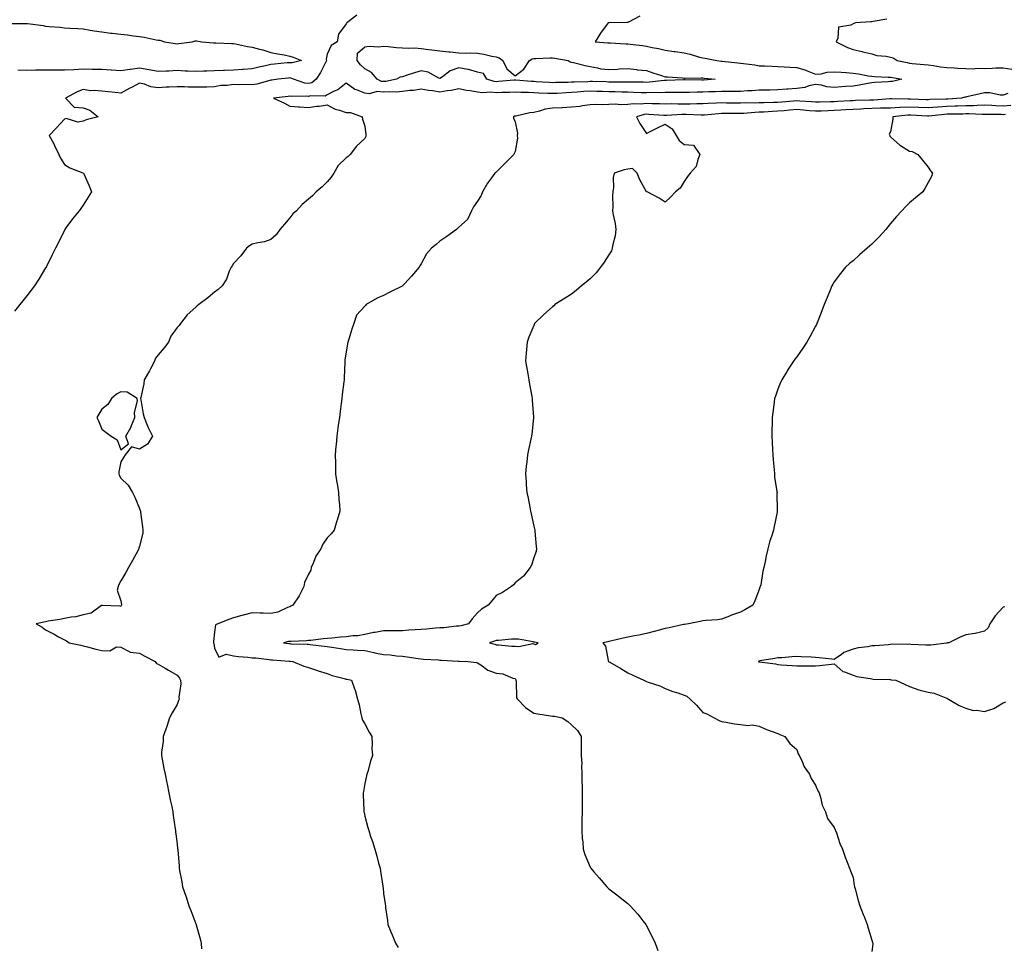
# Model space of a CAD drawing. Units: inches. Extents: x 889283 to 891923, y 7353338 to 7355978.
# Drawn here: x 890874 to 891399, y 7353831 to 7354324 of the extents above; entities that cross this region are included whole.
import ezdxf

# ---------------------------------------------------------------- set-up
doc = ezdxf.new("R2010")
doc.units = ezdxf.units.IN
doc.header["$MEASUREMENT"] = 0
doc.layers.add('Contour_88927353', color=7, linetype='Continuous', true_color=0x4a2b45)

msp = doc.modelspace()

# ---------------------------------------------------------------- linework, layer by layer
at = {"layer": 'Contour_88927353'}
for points in [[(891053.85, 7354326.12, 3393), (891048.53, 7354321.92, 3393), (891048.31, 7354321.66, 3393), (891048.05, 7354321.46, 3393), (891043.95, 7354316.02, 3393), (891043.37, 7354311.92, 3393), (891040.1, 7354309.87, 3393), (891038.05, 7354305.29, 3393), (891037.42, 7354302.55, 3393), (891037.56, 7354301.92, 3393), (891037.02, 7354300.89, 3393), (891034.43, 7354295.54, 3393), (891032.2, 7354291.92, 3393), (891029.86, 7354290.11, 3393), (891028.05, 7354289.61, 3393), (891026.02, 7354289.89, 3393), (891020.12, 7354291.92, 3393), (891018.71, 7354292.58, 3393), (891018.05, 7354292.63, 3393), (891017.41, 7354292.56, 3393), (891011.83, 7354291.92, 3393), (891008.51, 7354291.46, 3393), (891008.05, 7354291.41, 3393), (891007.41, 7354291.28, 3393), (891000.61, 7354289.36, 3393), (890998.05, 7354288.94, 3393), (890995.28, 7354289.15, 3393), (890990.98, 7354288.99, 3393), (890988.05, 7354289.16, 3393), (890984.79, 7354288.66, 3393), (890981.43, 7354288.54, 3393), (890978.05, 7354287.84, 3393), (890973.9, 7354287.77, 3393), (890972.18, 7354287.79, 3393), (890968.05, 7354287.72, 3393), (890963.91, 7354287.78, 3393), (890962.06, 7354287.91, 3393), (890958.05, 7354287.97, 3393), (890953.85, 7354287.72, 3393), (890952.27, 7354287.7, 3393), (890948.05, 7354287.41, 3393), (890944.04, 7354287.91, 3393), (890940.64, 7354289.33, 3393), (890938.05, 7354289.88, 3393), (890933.74, 7354287.61, 3393), (890932.84, 7354287.13, 3393), (890928.05, 7354284.59, 3393), (890925.09, 7354284.88, 3393), (890921.34, 7354285.21, 3393), (890918.05, 7354285.54, 3393), (890914.02, 7354285.95, 3393), (890911.94, 7354285.81, 3393), (890908.05, 7354286.41, 3393), (890904.77, 7354285.2, 3393), (890898.68, 7354281.92, 3393), (890903.25, 7354277.12, 3393), (890908.05, 7354276.78, 3393), (890911.63, 7354275.5, 3393), (890915.95, 7354271.92, 3393), (890909.71, 7354270.26, 3393), (890908.05, 7354269.55, 3393), (890905.25, 7354269.12, 3393), (890898.91, 7354271.06, 3393), (890898.05, 7354270.6, 3393), (890893.83, 7354266.14, 3393), (890889.88, 7354261.92, 3393), (890892.15, 7354257.82, 3393), (890892.81, 7354256.68, 3393), (890895.14, 7354251.92, 3393), (890896, 7354249.87, 3393), (890898.05, 7354246.46, 3393), (890900.87, 7354244.74, 3393), (890907.88, 7354242.09, 3393), (890908.05, 7354242.01, 3393), (890908.11, 7354241.98, 3393), (890908.25, 7354241.92, 3393), (890908.39, 7354241.58, 3393), (890911.32, 7354235.19, 3393), (890912.44, 7354231.92, 3393), (890910.75, 7354229.22, 3393), (890908.05, 7354224.84, 3393), (890906.81, 7354223.16, 3393), (890905.87, 7354221.92, 3393), (890902.31, 7354217.66, 3393), (890898.88, 7354212.75, 3393), (890898.28, 7354211.92, 3393), (890898.2, 7354211.77, 3393), (890898.05, 7354211.5, 3393), (890894.95, 7354205.02, 3393), (890893.27, 7354201.92, 3393), (890891.6, 7354198.37, 3393), (890888.69, 7354192.56, 3393), (890888.38, 7354191.92, 3393), (890888.25, 7354191.72, 3393), (890888.05, 7354191.45, 3393), (890884.43, 7354185.54, 3393), (890882.13, 7354181.92, 3393), (890880.42, 7354179.55, 3393), (890878.05, 7354176.64, 3393), (890875.94, 7354174.03, 3393), (890874.31, 7354171.92, 3393), (890871.54, 7354168.43, 3393)], [(891204.51, 7354325.46, 3394), (891198.53, 7354322.4, 3394), (891198.05, 7354322.28, 3394), (891197.76, 7354322.21, 3394), (891188.11, 7354321.98, 3394), (891188.05, 7354321.97, 3394), (891188.01, 7354321.96, 3394), (891187.69, 7354321.92, 3394), (891186.64, 7354320.51, 3394), (891183.53, 7354316.44, 3394), (891180.8, 7354311.92, 3394), (891187.46, 7354311.33, 3394), (891188.05, 7354311.25, 3394), (891188.72, 7354311.25, 3394), (891196.99, 7354310.86, 3394), (891198.05, 7354310.86, 3394), (891199.28, 7354310.69, 3394), (891205.95, 7354309.82, 3394), (891208.05, 7354309.51, 3394), (891211.11, 7354308.86, 3394), (891214.43, 7354308.3, 3394), (891218.05, 7354307.44, 3394), (891222.84, 7354306.71, 3394), (891223.33, 7354306.64, 3394), (891228.05, 7354305.94, 3394), (891231.37, 7354305.24, 3394), (891236.2, 7354303.77, 3394), (891238.05, 7354303.31, 3394), (891239.28, 7354303.15, 3394), (891245.46, 7354301.92, 3394), (891247.76, 7354301.63, 3394), (891248.05, 7354301.59, 3394), (891248.4, 7354301.57, 3394), (891256.74, 7354300.61, 3394), (891258.05, 7354300.51, 3394), (891259.72, 7354300.25, 3394), (891265.69, 7354299.56, 3394), (891268.05, 7354299.14, 3394), (891270.95, 7354299.02, 3394), (891275, 7354298.87, 3394), (891278.05, 7354298.75, 3394), (891281.41, 7354298.56, 3394), (891284.46, 7354298.33, 3394), (891288.05, 7354298.14, 3394), (891292.85, 7354296.72, 3394), (891293.62, 7354296.35, 3394), (891298.05, 7354294.61, 3394), (891301.01, 7354294.88, 3394), (891304.24, 7354295.73, 3394), (891308.05, 7354295.96, 3394), (891311.79, 7354295.66, 3394), (891314.44, 7354295.53, 3394), (891318.05, 7354295.26, 3394), (891320.98, 7354294.85, 3394), (891326.18, 7354293.79, 3394), (891328.05, 7354293.49, 3394), (891329.57, 7354293.44, 3394), (891336.84, 7354293.13, 3394), (891338.05, 7354293.09, 3394), (891339.02, 7354292.89, 3394), (891343.97, 7354291.92, 3394), (891339.15, 7354290.82, 3394), (891338.05, 7354290.74, 3394), (891336.73, 7354290.6, 3394), (891329.69, 7354290.28, 3394), (891328.05, 7354290.09, 3394), (891325.89, 7354289.76, 3394), (891321.27, 7354288.7, 3394), (891318.05, 7354288.28, 3394), (891314.12, 7354287.99, 3394), (891312.09, 7354287.88, 3394), (891308.05, 7354287.58, 3394), (891304.07, 7354287.94, 3394), (891301.25, 7354288.72, 3394), (891298.05, 7354289.13, 3394), (891294.58, 7354288.45, 3394), (891292.42, 7354287.55, 3394), (891288.05, 7354287.06, 3394), (891283.27, 7354286.7, 3394), (891282.77, 7354286.64, 3394), (891278.05, 7354286.25, 3394), (891273.82, 7354286.15, 3394), (891272.27, 7354286.14, 3394), (891268.05, 7354286.04, 3394), (891264.25, 7354285.72, 3394), (891261.89, 7354285.76, 3394), (891258.05, 7354285.49, 3394), (891254.51, 7354285.46, 3394), (891251.63, 7354285.5, 3394), (891248.05, 7354285.48, 3394), (891244.68, 7354285.29, 3394), (891241.31, 7354285.18, 3394), (891238.05, 7354285.01, 3394), (891234.99, 7354284.98, 3394), (891230.98, 7354284.85, 3394), (891228.05, 7354284.82, 3394), (891225.15, 7354284.82, 3394), (891221.08, 7354284.95, 3394), (891218.05, 7354284.95, 3394), (891215.19, 7354284.78, 3394), (891210.95, 7354284.82, 3394), (891208.05, 7354284.67, 3394), (891205.23, 7354284.74, 3394), (891201.08, 7354284.95, 3394), (891198.05, 7354285.03, 3394), (891194.88, 7354285.09, 3394), (891191.35, 7354285.22, 3394), (891188.05, 7354285.28, 3394), (891184.59, 7354285.38, 3394), (891181.61, 7354285.48, 3394), (891178.05, 7354285.59, 3394), (891174.6, 7354285.37, 3394), (891171.16, 7354285.03, 3394), (891168.05, 7354284.82, 3394), (891165.27, 7354284.7, 3394), (891160.54, 7354284.41, 3394), (891158.05, 7354284.31, 3394), (891155.55, 7354284.42, 3394), (891150.65, 7354284.53, 3394), (891148.05, 7354284.65, 3394), (891145.16, 7354284.81, 3394), (891141.05, 7354284.92, 3394), (891138.05, 7354285.09, 3394), (891135.05, 7354284.92, 3394), (891131, 7354284.87, 3394), (891128.05, 7354284.72, 3394), (891124.96, 7354285.01, 3394), (891120.78, 7354284.65, 3394), (891118.05, 7354285.04, 3394), (891114.21, 7354285.76, 3394), (891112.15, 7354286.02, 3394), (891108.05, 7354286.9, 3394), (891104.1, 7354285.87, 3394), (891101.95, 7354285.82, 3394), (891098.05, 7354285.12, 3394), (891094.25, 7354285.72, 3394), (891092.01, 7354285.88, 3394), (891088.05, 7354286.64, 3394), (891083.96, 7354286.01, 3394), (891082.01, 7354285.88, 3394), (891078.05, 7354285.35, 3394), (891074.89, 7354285.08, 3394), (891071.42, 7354285.29, 3394), (891068.05, 7354285.07, 3394), (891064.61, 7354285.36, 3394), (891060.28, 7354284.15, 3394), (891058.05, 7354284.58, 3394), (891053.67, 7354286.3, 3394), (891052.65, 7354286.52, 3394), (891048.05, 7354289.85, 3394), (891043.62, 7354286.35, 3394), (891041.67, 7354285.54, 3394), (891038.05, 7354283.67, 3394), (891036.98, 7354282.99, 3394), (891029.19, 7354283.06, 3394), (891028.05, 7354282.74, 3394), (891027.09, 7354282.88, 3394), (891018.88, 7354282.75, 3394), (891018.05, 7354282.92, 3394), (891017.16, 7354282.81, 3394), (891009.35, 7354281.92, 3394), (891015.32, 7354279.19, 3394), (891018.05, 7354277.54, 3394), (891022.75, 7354277.22, 3394), (891023.3, 7354277.17, 3394), (891028.05, 7354276.85, 3394), (891032.35, 7354277.62, 3394), (891033.79, 7354277.66, 3394), (891038.05, 7354278.26, 3394), (891042.22, 7354276.09, 3394), (891044.47, 7354275.5, 3394), (891048.05, 7354274.18, 3394), (891050.34, 7354274.21, 3394), (891056.6, 7354271.92, 3394), (891056.8, 7354270.67, 3394), (891058.05, 7354267.03, 3394), (891058.65, 7354262.52, 3394), (891058.57, 7354261.92, 3394), (891058.54, 7354261.43, 3394), (891058.05, 7354260.31, 3394), (891053.65, 7354256.32, 3394), (891050.18, 7354251.92, 3394), (891049.13, 7354250.84, 3394), (891048.05, 7354250.01, 3394), (891043.88, 7354246.09, 3394), (891041.56, 7354241.92, 3394), (891040.2, 7354239.77, 3394), (891038.05, 7354237.35, 3394), (891035.27, 7354234.7, 3394), (891032.13, 7354231.92, 3394), (891030.12, 7354229.85, 3394), (891028.05, 7354228.04, 3394), (891024.75, 7354225.22, 3394), (891021.61, 7354221.92, 3394), (891019.71, 7354220.26, 3394), (891018.05, 7354218.16, 3394), (891015.23, 7354214.73, 3394), (891012.8, 7354211.92, 3394), (891010.87, 7354209.1, 3394), (891008.05, 7354206.53, 3394), (891004.55, 7354205.42, 3394), (891001.03, 7354204.9, 3394), (890998.05, 7354204.17, 3394), (890996.7, 7354203.27, 3394), (890995.09, 7354201.92, 3394), (890992.03, 7354197.94, 3394), (890988.05, 7354193.86, 3394), (890987.32, 7354192.65, 3394), (890986.87, 7354191.92, 3394), (890985.88, 7354189.75, 3394), (890984.39, 7354185.58, 3394), (890982.01, 7354181.92, 3394), (890979.93, 7354180.04, 3394), (890978.05, 7354178.52, 3394), (890974.41, 7354175.56, 3394), (890969.57, 7354171.92, 3394), (890968.74, 7354171.23, 3394), (890968.05, 7354170.54, 3394), (890963.48, 7354166.49, 3394), (890959.96, 7354161.92, 3394), (890959.19, 7354160.78, 3394), (890958.05, 7354159.71, 3394), (890954.76, 7354155.21, 3394), (890953.49, 7354151.92, 3394), (890951.1, 7354148.87, 3394), (890948.05, 7354145.16, 3394), (890946.51, 7354143.46, 3394), (890946.02, 7354141.92, 3394), (890943.86, 7354137.73, 3394), (890943.33, 7354136.64, 3394), (890940.52, 7354131.92, 3394), (890940.27, 7354129.7, 3394), (890938.69, 7354122.56, 3394), (890938.6, 7354121.92, 3394), (890938.76, 7354121.21, 3394), (890939.94, 7354113.81, 3394), (890940.44, 7354111.92, 3394), (890942.16, 7354107.81, 3394), (890942.62, 7354106.49, 3394), (890945.02, 7354101.92, 3394), (890942.31, 7354097.66, 3394), (890938.05, 7354094.97, 3394), (890933.8, 7354096.17, 3394), (890930.48, 7354091.92, 3394), (890929.44, 7354090.53, 3394), (890928.05, 7354088.3, 3394), (890927.1, 7354082.87, 3394), (890926.99, 7354081.92, 3394), (890927.26, 7354081.13, 3394), (890928.05, 7354079.56, 3394), (890932.01, 7354075.88, 3394), (890934.38, 7354071.92, 3394), (890935.59, 7354069.46, 3394), (890938.05, 7354063.44, 3394), (890938.46, 7354062.33, 3394), (890938.53, 7354061.92, 3394), (890938.6, 7354061.37, 3394), (890939.68, 7354053.55, 3394), (890939.88, 7354051.92, 3394), (890939.76, 7354050.21, 3394), (890938.05, 7354043.31, 3394), (890937.76, 7354042.21, 3394), (890937.73, 7354041.92, 3394), (890937.32, 7354041.19, 3394), (890934.26, 7354035.71, 3394), (890932.21, 7354031.92, 3394), (890930.71, 7354029.26, 3394), (890928.05, 7354024.82, 3394), (890927.1, 7354022.87, 3394), (890926.74, 7354021.92, 3394), (890926.06, 7354019.93, 3394), (890928.05, 7354014.31, 3394), (890928.41, 7354012.28, 3394), (890928.39, 7354011.92, 3394), (890928.32, 7354011.65, 3394), (890928.05, 7354011.43, 3394), (890927.5, 7354011.37, 3394), (890918.16, 7354011.81, 3394), (890918.05, 7354011.79, 3394), (890917.79, 7354011.66, 3394), (890912.28, 7354007.69, 3394), (890908.05, 7354006.79, 3394), (890904.2, 7354005.77, 3394), (890901.72, 7354005.59, 3394), (890898.05, 7354004.88, 3394), (890895.61, 7354004.36, 3394), (890889.45, 7354003.32, 3394), (890888.05, 7354003.04, 3394), (890887.16, 7354002.81, 3394), (890883.07, 7354001.92, 3394), (890886.25, 7354000.12, 3394), (890888.05, 7353998.7, 3394), (890892.55, 7353996.42, 3394), (890894.83, 7353995.14, 3394), (890898.05, 7353993.39, 3394), (890899.12, 7353992.99, 3394), (890900.59, 7353991.92, 3394), (890906.77, 7353990.64, 3394), (890908.05, 7353990.24, 3394), (890910.3, 7353989.67, 3394), (890914.71, 7353988.58, 3394), (890918.05, 7353987.74, 3394), (890922.32, 7353987.65, 3394), (890925.82, 7353989.69, 3394), (890928.05, 7353989.53, 3394), (890932.9, 7353987.07, 3394), (890933.07, 7353986.94, 3394), (890938.05, 7353986.3, 3394), (890940.81, 7353984.68, 3394), (890946.32, 7353981.92, 3394), (890947.07, 7353980.94, 3394), (890948.05, 7353980.44, 3394), (890951.64, 7353978.33, 3394), (890953.4, 7353977.27, 3394), (890958.05, 7353974.66, 3394), (890959.26, 7353973.13, 3394), (890959.94, 7353971.92, 3394), (890959.98, 7353969.99, 3394), (890959.07, 7353962.94, 3394), (890959.1, 7353961.92, 3394), (890958.87, 7353961.1, 3394), (890958.05, 7353959, 3394), (890955.37, 7353954.6, 3394), (890954.01, 7353951.92, 3394), (890952.62, 7353947.35, 3394), (890952.1, 7353945.97, 3394), (890950.72, 7353941.92, 3394), (890950.56, 7353939.41, 3394), (890949.83, 7353933.7, 3394), (890949.7, 7353931.92, 3394), (890950.11, 7353929.86, 3394), (890951.08, 7353924.95, 3394), (890951.7, 7353921.92, 3394), (890952.59, 7353917.38, 3394), (890952.73, 7353916.6, 3394), (890953.67, 7353911.92, 3394), (890954.35, 7353908.22, 3394), (890955.25, 7353904.72, 3394), (890955.85, 7353901.92, 3394), (890956.04, 7353899.91, 3394), (890957.07, 7353892.9, 3394), (890957.17, 7353891.92, 3394), (890957.29, 7353891.16, 3394), (890958.05, 7353884.89, 3394), (890958.36, 7353882.23, 3394), (890958.38, 7353881.92, 3394), (890958.38, 7353881.59, 3394), (890959.15, 7353873.02, 3394), (890959.15, 7353871.92, 3394), (890959.33, 7353870.64, 3394), (890960.67, 7353864.54, 3394), (890960.99, 7353861.92, 3394), (890962.5, 7353857.47, 3394), (890962.81, 7353856.68, 3394), (890964.26, 7353851.92, 3394), (890965.4, 7353849.27, 3394), (890968.05, 7353842.21, 3394), (890968.13, 7353842, 3394), (890968.16, 7353841.92, 3394), (890968.2, 7353841.77, 3394), (890970.38, 7353834.25, 3394), (890970.93, 7353831.92, 3394), (890971.04, 7353828.93, 3394)], [(890868.29, 7354321.68, 3392), (890877.77, 7354321.64, 3392), (890878.05, 7354321.62, 3392), (890878.4, 7354321.57, 3392), (890886.65, 7354320.52, 3392), (890888.05, 7354320.28, 3392), (890889.92, 7354320.05, 3392), (890895.73, 7354319.6, 3392), (890898.05, 7354319.29, 3392), (890900.9, 7354319.07, 3392), (890905.12, 7354318.99, 3392), (890908.05, 7354318.74, 3392), (890911.85, 7354318.12, 3392), (890913.88, 7354317.76, 3392), (890918.05, 7354317.11, 3392), (890922.69, 7354316.56, 3392), (890923.51, 7354316.46, 3392), (890928.05, 7354315.91, 3392), (890931.69, 7354315.56, 3392), (890934.88, 7354315.09, 3392), (890938.05, 7354314.75, 3392), (890940.52, 7354314.39, 3392), (890946.96, 7354313.01, 3392), (890948.05, 7354312.83, 3392), (890948.84, 7354312.71, 3392), (890951.3, 7354311.92, 3392), (890957.09, 7354310.96, 3392), (890958.05, 7354310.8, 3392), (890959.05, 7354310.92, 3392), (890966.14, 7354311.92, 3392), (890967.63, 7354312.34, 3392), (890968.05, 7354312.4, 3392), (890968.47, 7354312.34, 3392), (890971.32, 7354311.92, 3392), (890977.5, 7354311.37, 3392), (890978.05, 7354311.3, 3392), (890978.71, 7354311.26, 3392), (890987.12, 7354310.99, 3392), (890988.05, 7354310.94, 3392), (890989.24, 7354310.73, 3392), (890995.58, 7354309.45, 3392), (890998.05, 7354309.04, 3392), (891002.01, 7354307.96, 3392), (891003.7, 7354307.57, 3392), (891008.05, 7354306.23, 3392), (891011.67, 7354305.54, 3392), (891015.09, 7354304.88, 3392), (891018.05, 7354304.31, 3392), (891019.81, 7354303.68, 3392), (891024.3, 7354301.92, 3392), (891019.33, 7354300.64, 3392), (891018.05, 7354300.73, 3392), (891016.72, 7354300.59, 3392), (891010.02, 7354299.95, 3392), (891008.05, 7354299.74, 3392), (891005.22, 7354299.09, 3392), (891001.6, 7354298.37, 3392), (890998.05, 7354297.48, 3392), (890993.29, 7354297.16, 3392), (890992.84, 7354297.13, 3392), (890988.05, 7354296.82, 3392), (890983.36, 7354296.61, 3392), (890982.71, 7354296.58, 3392), (890978.05, 7354296.37, 3392), (890973.81, 7354296.16, 3392), (890972.31, 7354296.18, 3392), (890968.05, 7354295.98, 3392), (890963.73, 7354296.24, 3392), (890962.44, 7354296.31, 3392), (890958.05, 7354296.57, 3392), (890953.66, 7354296.31, 3392), (890952.43, 7354296.3, 3392), (890948.05, 7354296.07, 3392), (890943.06, 7354296.93, 3392), (890943.03, 7354296.94, 3392), (890938.05, 7354297.76, 3392), (890933.31, 7354297.18, 3392), (890932.82, 7354297.15, 3392), (890928.05, 7354296.49, 3392), (890923.2, 7354296.77, 3392), (890922.92, 7354296.79, 3392), (890918.05, 7354297.08, 3392), (890913.31, 7354297.18, 3392), (890912.82, 7354297.15, 3392), (890908.05, 7354297.24, 3392), (890903.1, 7354296.97, 3392), (890903, 7354296.97, 3392), (890898.05, 7354296.7, 3392), (890893.2, 7354296.77, 3392), (890892.91, 7354296.78, 3392), (890888.05, 7354296.84, 3392), (890883.25, 7354296.72, 3392), (890882.84, 7354296.71, 3392), (890878.05, 7354296.59, 3392), (890873.21, 7354296.76, 3392)], [(891335.98, 7354323.99, 3395), (891328.76, 7354322.63, 3395), (891328.05, 7354322.48, 3395), (891327.5, 7354322.47, 3395), (891319.31, 7354321.92, 3395), (891318.43, 7354321.54, 3395), (891318.05, 7354321.41, 3395), (891316.89, 7354320.76, 3395), (891310.25, 7354319.72, 3395), (891309.94, 7354313.81, 3395), (891309.01, 7354311.92, 3395), (891315.03, 7354308.9, 3395), (891318.05, 7354307.7, 3395), (891322.88, 7354306.75, 3395), (891323.35, 7354306.62, 3395), (891328.05, 7354305.53, 3395), (891330.77, 7354304.64, 3395), (891335.76, 7354304.21, 3395), (891338.05, 7354303.69, 3395), (891339.49, 7354303.36, 3395), (891341.61, 7354301.92, 3395), (891346.91, 7354300.78, 3395), (891348.05, 7354300.56, 3395), (891349.56, 7354300.41, 3395), (891355.96, 7354299.83, 3395), (891358.05, 7354299.63, 3395), (891360.69, 7354299.28, 3395), (891364.69, 7354298.56, 3395), (891368.05, 7354298.16, 3395), (891372.01, 7354297.96, 3395), (891373.9, 7354297.77, 3395), (891378.05, 7354297.58, 3395), (891382.42, 7354297.55, 3395), (891383.88, 7354297.75, 3395), (891388.05, 7354297.7, 3395), (891392.22, 7354297.75, 3395), (891394.17, 7354298.04, 3395), (891398.05, 7354298.1, 3395), (891402.71, 7354297.26, 3395)], [(891400.48, 7354284.35, 3395), (891398.05, 7354283.44, 3395), (891396.48, 7354283.48, 3395), (891390.83, 7354284.7, 3395), (891388.05, 7354284.75, 3395), (891385.75, 7354284.22, 3395), (891378.7, 7354282.57, 3395), (891378.05, 7354282.42, 3395), (891377.6, 7354282.37, 3395), (891375.76, 7354281.92, 3395), (891368.56, 7354281.41, 3395), (891368.05, 7354281.4, 3395), (891367.49, 7354281.36, 3395), (891358.89, 7354281.08, 3395), (891358.05, 7354281.01, 3395), (891357.18, 7354281.05, 3395), (891348.69, 7354281.28, 3395), (891348.05, 7354281.3, 3395), (891347.41, 7354281.28, 3395), (891338.49, 7354281.48, 3395), (891338.05, 7354281.46, 3395), (891337.58, 7354281.45, 3395), (891329.16, 7354280.81, 3395), (891328.05, 7354280.78, 3395), (891326.86, 7354280.73, 3395), (891319.42, 7354280.55, 3395), (891318.05, 7354280.48, 3395), (891316.52, 7354280.39, 3395), (891309.89, 7354280.08, 3395), (891308.05, 7354279.97, 3395), (891306.03, 7354279.9, 3395), (891300.23, 7354279.74, 3395), (891298.05, 7354279.65, 3395), (891295.98, 7354279.85, 3395), (891289.75, 7354280.22, 3395), (891288.05, 7354280.37, 3395), (891286.34, 7354280.21, 3395), (891280.2, 7354279.77, 3395), (891278.05, 7354279.57, 3395), (891275.62, 7354279.49, 3395), (891270.51, 7354279.46, 3395), (891268.05, 7354279.37, 3395), (891265.39, 7354279.26, 3395), (891260.65, 7354279.32, 3395), (891258.05, 7354279.21, 3395), (891255.36, 7354279.23, 3395), (891250.69, 7354279.28, 3395), (891248.05, 7354279.3, 3395), (891245.25, 7354279.12, 3395), (891240.98, 7354278.99, 3395), (891238.05, 7354278.78, 3395), (891234.93, 7354278.8, 3395), (891231.27, 7354278.7, 3395), (891228.05, 7354278.72, 3395), (891224.8, 7354278.67, 3395), (891221.2, 7354278.77, 3395), (891218.05, 7354278.72, 3395), (891214.98, 7354278.85, 3395), (891211.09, 7354278.88, 3395), (891208.05, 7354279, 3395), (891204.81, 7354278.68, 3395), (891201.06, 7354278.91, 3395), (891198.05, 7354278.49, 3395), (891194.53, 7354278.4, 3395), (891191.38, 7354278.59, 3395), (891188.05, 7354278.49, 3395), (891184.42, 7354278.29, 3395), (891181.47, 7354278.5, 3395), (891178.05, 7354278.26, 3395), (891173.87, 7354277.74, 3395), (891172.53, 7354277.44, 3395), (891168.05, 7354276.99, 3395), (891163.22, 7354276.75, 3395), (891162.88, 7354276.75, 3395), (891158.05, 7354276.53, 3395), (891154, 7354275.97, 3395), (891150.99, 7354274.86, 3395), (891148.05, 7354274.24, 3395), (891145.88, 7354274.09, 3395), (891138.44, 7354272.31, 3395), (891138.05, 7354272.27, 3395), (891137.76, 7354272.21, 3395), (891137.2, 7354271.92, 3395), (891137.3, 7354271.17, 3395), (891138.05, 7354269.33, 3395), (891139.38, 7354263.25, 3395), (891139.09, 7354261.92, 3395), (891139.43, 7354260.54, 3395), (891138.05, 7354253.54, 3395), (891137.56, 7354252.41, 3395), (891137.41, 7354251.92, 3395), (891132.71, 7354247.26, 3395), (891128.05, 7354242.54, 3395), (891127.72, 7354242.25, 3395), (891127.3, 7354241.92, 3395), (891125.49, 7354239.36, 3395), (891123.42, 7354236.55, 3395), (891120.72, 7354231.92, 3395), (891119.95, 7354230.02, 3395), (891118.05, 7354227.1, 3395), (891116, 7354223.97, 3395), (891114.86, 7354221.92, 3395), (891112.78, 7354217.19, 3395), (891108.05, 7354213.1, 3395), (891107.44, 7354212.53, 3395), (891106.85, 7354211.92, 3395), (891101.73, 7354208.24, 3395), (891098.05, 7354205.78, 3395), (891096.06, 7354203.91, 3395), (891093.56, 7354201.92, 3395), (891090.95, 7354199.02, 3395), (891088.05, 7354193.72, 3395), (891087.39, 7354192.58, 3395), (891086.96, 7354191.92, 3395), (891082.94, 7354187.03, 3395), (891079.3, 7354183.17, 3395), (891078.13, 7354181.92, 3395), (891078.05, 7354181.83, 3395), (891077.87, 7354181.74, 3395), (891071.43, 7354178.54, 3395), (891068.05, 7354176.81, 3395), (891064.66, 7354175.31, 3395), (891058.75, 7354171.92, 3395), (891058.43, 7354171.54, 3395), (891058.05, 7354171.06, 3395), (891053.65, 7354166.32, 3395), (891052.26, 7354161.92, 3395), (891051.08, 7354158.89, 3395), (891049.6, 7354153.47, 3395), (891049.08, 7354151.92, 3395), (891048.85, 7354151.12, 3395), (891048.05, 7354146.63, 3395), (891047.45, 7354142.52, 3395), (891047.37, 7354141.92, 3395), (891047.35, 7354141.22, 3395), (891047.09, 7354132.88, 3395), (891047.08, 7354131.92, 3395), (891046.93, 7354130.8, 3395), (891045.97, 7354124, 3395), (891045.71, 7354121.92, 3395), (891045.4, 7354119.27, 3395), (891044.88, 7354115.09, 3395), (891044.53, 7354111.92, 3395), (891043.93, 7354107.8, 3395), (891043.74, 7354106.23, 3395), (891043.05, 7354101.92, 3395), (891042.73, 7354097.23, 3395), (891042.64, 7354096.51, 3395), (891042.3, 7354091.92, 3395), (891042.42, 7354087.55, 3395), (891042.34, 7354086.21, 3395), (891042.5, 7354081.92, 3395), (891043.17, 7354077.04, 3395), (891043.23, 7354076.74, 3395), (891043.95, 7354071.92, 3395), (891044.27, 7354068.14, 3395), (891044.5, 7354065.47, 3395), (891044.81, 7354061.92, 3395), (891043.36, 7354057.23, 3395), (891043.2, 7354056.77, 3395), (891041.79, 7354051.92, 3395), (891040.04, 7354049.93, 3395), (891038.05, 7354047.82, 3395), (891035.64, 7354044.33, 3395), (891034.54, 7354041.92, 3395), (891032.03, 7354037.94, 3395), (891030.76, 7354034.63, 3395), (891029.5, 7354031.92, 3395), (891029.34, 7354030.63, 3395), (891028.05, 7354028.5, 3395), (891025.99, 7354023.98, 3395), (891025.48, 7354021.92, 3395), (891023.1, 7354016.97, 3395), (891023.07, 7354016.9, 3395), (891019.72, 7354011.92, 3395), (891018.62, 7354011.35, 3395), (891018.05, 7354011.08, 3395), (891016.82, 7354010.69, 3395), (891011.71, 7354008.26, 3395), (891008.05, 7354007.52, 3395), (891003.84, 7354007.71, 3395), (891002.26, 7354007.71, 3395), (890998.05, 7354007.89, 3395), (890993.29, 7354006.68, 3395), (890992.56, 7354006.43, 3395), (890988.05, 7354005.12, 3395), (890985.64, 7354004.33, 3395), (890979.82, 7354001.92, 3395), (890978.58, 7354001.39, 3395), (890978.05, 7353997.57, 3395), (890977.45, 7353992.52, 3395), (890977.49, 7353991.92, 3395), (890977.56, 7353991.43, 3395), (890978.05, 7353988.95, 3395), (890980.32, 7353984.19, 3395), (890984.19, 7353985.78, 3395), (890988.05, 7353984.93, 3395), (890990.77, 7353984.64, 3395), (890995.78, 7353984.19, 3395), (890998.05, 7353983.96, 3395), (891000.02, 7353983.89, 3395), (891007.04, 7353982.93, 3395), (891008.05, 7353982.88, 3395), (891008.92, 7353982.79, 3395), (891017.81, 7353982.16, 3395), (891018.05, 7353982.14, 3395), (891018.25, 7353982.12, 3395), (891019.67, 7353981.92, 3395), (891025.64, 7353979.51, 3395), (891028.05, 7353978.7, 3395), (891032.82, 7353977.15, 3395), (891033.16, 7353977.03, 3395), (891038.05, 7353975.53, 3395), (891040.57, 7353974.44, 3395), (891047.1, 7353972.87, 3395), (891048.05, 7353972.55, 3395), (891048.6, 7353972.47, 3395), (891050.95, 7353971.92, 3395), (891052.52, 7353967.45, 3395), (891052.83, 7353966.7, 3395), (891054.18, 7353961.92, 3395), (891054.97, 7353958.84, 3395), (891055.93, 7353954.04, 3395), (891056.42, 7353951.92, 3395), (891056.83, 7353950.7, 3395), (891058.05, 7353948.76, 3395), (891060.41, 7353944.28, 3395), (891061.73, 7353941.92, 3395), (891062, 7353937.97, 3395), (891061.73, 7353935.6, 3395), (891062.08, 7353931.92, 3395), (891061.14, 7353928.83, 3395), (891059.56, 7353923.43, 3395), (891059.11, 7353921.92, 3395), (891058.92, 7353921.05, 3395), (891058.05, 7353916.92, 3395), (891057.26, 7353912.71, 3395), (891057.14, 7353911.92, 3395), (891057.21, 7353911.08, 3395), (891057.48, 7353902.49, 3395), (891057.52, 7353901.92, 3395), (891057.63, 7353901.5, 3395), (891058.05, 7353899.63, 3395), (891059.72, 7353893.59, 3395), (891060.12, 7353891.92, 3395), (891061.14, 7353888.83, 3395), (891062.15, 7353886.02, 3395), (891063.4, 7353881.92, 3395), (891064.45, 7353878.32, 3395), (891065.4, 7353874.57, 3395), (891066.13, 7353871.92, 3395), (891066.45, 7353870.32, 3395), (891067.62, 7353862.35, 3395), (891067.7, 7353861.92, 3395), (891067.74, 7353861.61, 3395), (891068.05, 7353858.41, 3395), (891068.95, 7353852.82, 3395), (891069.03, 7353851.92, 3395), (891069.14, 7353850.83, 3395), (891070.12, 7353843.99, 3395), (891070.34, 7353841.92, 3395), (891071.92, 7353838.05, 3395), (891072.57, 7353836.44, 3395), (891074.46, 7353831.92, 3395), (891075.86, 7353829.73, 3395)], [(891402.04, 7354277.93, 3396), (891398.05, 7354277.66, 3396), (891393.94, 7354277.81, 3396), (891392.04, 7354277.93, 3396), (891388.05, 7354278.08, 3396), (891384.14, 7354278.01, 3396), (891382.12, 7354277.85, 3396), (891378.05, 7354277.79, 3396), (891373.75, 7354277.62, 3396), (891372.44, 7354277.53, 3396), (891368.05, 7354277.36, 3396), (891363.15, 7354277.02, 3396), (891362.95, 7354277.02, 3396), (891358.05, 7354276.65, 3396), (891353.12, 7354276.85, 3396), (891352.99, 7354276.86, 3396), (891348.05, 7354277.06, 3396), (891343.11, 7354276.86, 3396), (891342.98, 7354276.85, 3396), (891338.05, 7354276.62, 3396), (891333.47, 7354276.5, 3396), (891332.64, 7354276.51, 3396), (891328.05, 7354276.4, 3396), (891323.77, 7354276.2, 3396), (891322.21, 7354276.08, 3396), (891318.05, 7354275.88, 3396), (891314.3, 7354275.67, 3396), (891311.62, 7354275.49, 3396), (891308.05, 7354275.28, 3396), (891304.81, 7354275.16, 3396), (891301.1, 7354274.97, 3396), (891298.05, 7354274.86, 3396), (891294.81, 7354275.16, 3396), (891291.68, 7354275.55, 3396), (891288.05, 7354275.87, 3396), (891284.43, 7354275.54, 3396), (891281.31, 7354275.18, 3396), (891278.05, 7354274.87, 3396), (891275.2, 7354274.77, 3396), (891270.62, 7354274.49, 3396), (891268.05, 7354274.4, 3396), (891265.67, 7354274.3, 3396), (891259.85, 7354273.72, 3396), (891258.05, 7354273.64, 3396), (891256.31, 7354273.66, 3396), (891249.82, 7354273.69, 3396), (891248.05, 7354273.71, 3396), (891246.37, 7354273.6, 3396), (891238.97, 7354272.84, 3396), (891238.05, 7354272.77, 3396), (891237.19, 7354272.78, 3396), (891229.24, 7354273.11, 3396), (891228.05, 7354273.12, 3396), (891226.87, 7354273.1, 3396), (891218.77, 7354272.64, 3396), (891218.05, 7354272.63, 3396), (891217.31, 7354272.66, 3396), (891209.34, 7354273.21, 3396), (891208.05, 7354273.26, 3396), (891206.83, 7354273.14, 3396), (891202.68, 7354271.92, 3396), (891204.55, 7354268.42, 3396), (891208.05, 7354263.03, 3396), (891210.35, 7354264.22, 3396), (891213.84, 7354266.13, 3396), (891218.05, 7354268.04, 3396), (891221.67, 7354265.54, 3396), (891223.87, 7354261.92, 3396), (891225.4, 7354259.27, 3396), (891228.05, 7354257.18, 3396), (891233, 7354256.87, 3396), (891236.53, 7354251.92, 3396), (891235.36, 7354249.23, 3396), (891234.48, 7354245.49, 3396), (891231.23, 7354241.92, 3396), (891229.85, 7354240.12, 3396), (891228.05, 7354237.46, 3396), (891226.05, 7354233.92, 3396), (891223.48, 7354231.92, 3396), (891220.87, 7354229.1, 3396), (891218.05, 7354226.45, 3396), (891214.74, 7354228.61, 3396), (891208.42, 7354231.92, 3396), (891208.15, 7354232.02, 3396), (891208.05, 7354232.06, 3396), (891204.47, 7354238.34, 3396), (891203.05, 7354241.92, 3396), (891200.52, 7354244.39, 3396), (891198.05, 7354244.15, 3396), (891196.19, 7354243.78, 3396), (891190.75, 7354241.92, 3396), (891190.32, 7354239.65, 3396), (891190.43, 7354234.3, 3396), (891190.11, 7354231.92, 3396), (891189.89, 7354230.08, 3396), (891190.08, 7354223.95, 3396), (891189.9, 7354221.92, 3396), (891190.29, 7354219.68, 3396), (891191.29, 7354215.16, 3396), (891191.81, 7354211.92, 3396), (891191.4, 7354208.57, 3396), (891190.13, 7354204.01, 3396), (891189.8, 7354201.92, 3396), (891189.39, 7354200.58, 3396), (891188.05, 7354198.49, 3396), (891185.46, 7354194.51, 3396), (891183.47, 7354191.92, 3396), (891181.17, 7354188.8, 3396), (891178.05, 7354185.65, 3396), (891176.01, 7354183.96, 3396), (891173.42, 7354181.92, 3396), (891170.55, 7354179.42, 3396), (891168.05, 7354177.48, 3396), (891164.67, 7354175.3, 3396), (891159.26, 7354171.92, 3396), (891158.62, 7354171.35, 3396), (891158.05, 7354170.82, 3396), (891153.33, 7354166.64, 3396), (891148.45, 7354161.92, 3396), (891148.33, 7354161.64, 3396), (891148.05, 7354160.88, 3396), (891145.42, 7354154.55, 3396), (891144.45, 7354151.92, 3396), (891144.12, 7354147.99, 3396), (891143.95, 7354146.02, 3396), (891143.59, 7354141.92, 3396), (891144.3, 7354138.17, 3396), (891144.84, 7354135.13, 3396), (891145.43, 7354131.92, 3396), (891145.76, 7354129.63, 3396), (891146.99, 7354122.98, 3396), (891147.17, 7354121.92, 3396), (891147.21, 7354121.08, 3396), (891147.89, 7354112.08, 3396), (891147.9, 7354111.92, 3396), (891147.87, 7354111.74, 3396), (891146.95, 7354103.02, 3396), (891146.81, 7354101.92, 3396), (891146.49, 7354100.36, 3396), (891145.27, 7354094.7, 3396), (891144.72, 7354091.92, 3396), (891144.35, 7354088.22, 3396), (891144.01, 7354085.96, 3396), (891143.66, 7354081.92, 3396), (891143.97, 7354077.84, 3396), (891144, 7354075.97, 3396), (891144.25, 7354071.92, 3396), (891144.95, 7354068.82, 3396), (891145.85, 7354064.12, 3396), (891146.33, 7354061.92, 3396), (891146.63, 7354060.5, 3396), (891148.05, 7354054.05, 3396), (891148.54, 7354051.92, 3396), (891148.6, 7354051.37, 3396), (891149.27, 7354043.14, 3396), (891149.41, 7354041.92, 3396), (891149.22, 7354040.75, 3396), (891148.05, 7354037.11, 3396), (891146.78, 7354033.19, 3396), (891146.12, 7354031.92, 3396), (891142.55, 7354027.42, 3396), (891138.05, 7354023.8, 3396), (891137.19, 7354022.78, 3396), (891136.15, 7354021.92, 3396), (891131.37, 7354018.6, 3396), (891128.05, 7354017, 3396), (891125.72, 7354014.25, 3396), (891123.69, 7354011.92, 3396), (891120.13, 7354009.84, 3396), (891118.05, 7354007.78, 3396), (891115.24, 7354004.73, 3396), (891113.26, 7354001.92, 3396), (891109.11, 7354000.86, 3396), (891108.05, 7354000.75, 3396), (891106.82, 7354000.69, 3396), (891100.09, 7353999.88, 3396), (891098.05, 7353999.78, 3396), (891095.73, 7353999.6, 3396), (891090.82, 7353999.15, 3396), (891088.05, 7353998.94, 3396), (891084.83, 7353998.7, 3396), (891081.42, 7353998.55, 3396), (891078.05, 7353998.29, 3396), (891074.33, 7353998.2, 3396), (891071.7, 7353998.27, 3396), (891068.05, 7353998.17, 3396), (891063.53, 7353997.4, 3396), (891062.62, 7353997.35, 3396), (891058.05, 7353996.3, 3396), (891054.34, 7353995.63, 3396), (891051.69, 7353995.56, 3396), (891048.05, 7353995.05, 3396), (891045.04, 7353994.93, 3396), (891040.46, 7353994.33, 3396), (891038.05, 7353994.21, 3396), (891035.92, 7353994.05, 3396), (891029.27, 7353993.14, 3396), (891028.05, 7353993.03, 3396), (891027.04, 7353992.93, 3396), (891018.74, 7353992.61, 3396), (891018.05, 7353992.55, 3396), (891017.48, 7353992.49, 3396), (891014.77, 7353991.92, 3396), (891017.63, 7353991.5, 3396), (891018.05, 7353991.45, 3396), (891018.56, 7353991.41, 3396), (891027.29, 7353991.16, 3396), (891028.05, 7353991.09, 3396), (891029, 7353990.97, 3396), (891036.3, 7353990.17, 3396), (891038.05, 7353989.95, 3396), (891040.48, 7353989.49, 3396), (891045.03, 7353988.9, 3396), (891048.05, 7353988.24, 3396), (891051.9, 7353988.07, 3396), (891054.14, 7353988.01, 3396), (891058.05, 7353987.84, 3396), (891062.81, 7353986.68, 3396), (891063.34, 7353986.63, 3396), (891068.05, 7353985.73, 3396), (891071.53, 7353985.4, 3396), (891074.96, 7353985.01, 3396), (891078.05, 7353984.7, 3396), (891080.51, 7353984.38, 3396), (891086.42, 7353983.55, 3396), (891088.05, 7353983.33, 3396), (891089.37, 7353983.24, 3396), (891097.23, 7353982.74, 3396), (891098.05, 7353982.68, 3396), (891098.8, 7353982.67, 3396), (891107.84, 7353982.13, 3396), (891108.05, 7353982.13, 3396), (891108.25, 7353982.12, 3396), (891112.83, 7353981.92, 3396), (891117.54, 7353981.41, 3396), (891118.05, 7353981.3, 3396), (891119.87, 7353980.1, 3396), (891123.48, 7353977.35, 3396), (891128.05, 7353975.67, 3396), (891131.49, 7353975.36, 3396), (891136.91, 7353973.06, 3396), (891138.05, 7353972.86, 3396), (891138.38, 7353972.25, 3396), (891138.41, 7353971.92, 3396), (891138.57, 7353971.4, 3396), (891138.78, 7353962.65, 3396), (891139.32, 7353961.92, 3396), (891143.55, 7353957.42, 3396), (891148.05, 7353954.5, 3396), (891150.13, 7353954.01, 3396), (891156.94, 7353953.03, 3396), (891158.05, 7353952.81, 3396), (891158.97, 7353952.84, 3396), (891163.09, 7353951.92, 3396), (891166.13, 7353950, 3396), (891168.05, 7353948.19, 3396), (891171.36, 7353945.23, 3396), (891173.32, 7353941.92, 3396), (891173.32, 7353937.19, 3396), (891173.29, 7353936.68, 3396), (891173.32, 7353931.92, 3396), (891173.57, 7353927.44, 3396), (891173.47, 7353926.5, 3396), (891173.64, 7353921.92, 3396), (891173.67, 7353917.55, 3396), (891173.77, 7353916.2, 3396), (891173.82, 7353911.92, 3396), (891173.74, 7353907.61, 3396), (891173.8, 7353906.17, 3396), (891173.71, 7353901.92, 3396), (891173.6, 7353897.47, 3396), (891173.65, 7353896.32, 3396), (891173.53, 7353891.92, 3396), (891173.82, 7353887.69, 3396), (891174.08, 7353885.89, 3396), (891174.37, 7353881.92, 3396), (891175.26, 7353879.13, 3396), (891178.05, 7353872.42, 3396), (891178.22, 7353872.09, 3396), (891178.34, 7353871.92, 3396), (891180.01, 7353869.96, 3396), (891182.8, 7353866.67, 3396), (891187.01, 7353861.92, 3396), (891187.53, 7353861.4, 3396), (891188.05, 7353860.92, 3396), (891192.24, 7353857.73, 3396), (891193.16, 7353857.03, 3396), (891198.05, 7353853.08, 3396), (891198.69, 7353852.56, 3396), (891199.38, 7353851.92, 3396), (891203.45, 7353847.32, 3396), (891206.11, 7353843.86, 3396), (891207.63, 7353841.92, 3396), (891207.79, 7353841.66, 3396), (891208.05, 7353841.21, 3396), (891211.17, 7353835.04, 3396), (891212.73, 7353831.92, 3396), (891214.14, 7353828.01, 3396)], [(891399.25, 7354273.12, 3397), (891398.05, 7354273.04, 3397), (891396.89, 7354273.08, 3397), (891389.25, 7354273.12, 3397), (891388.05, 7354273.16, 3397), (891386.83, 7354273.14, 3397), (891379.64, 7354273.51, 3397), (891378.05, 7354273.49, 3397), (891376.54, 7354273.43, 3397), (891369.51, 7354273.38, 3397), (891368.05, 7354273.33, 3397), (891366.73, 7354273.24, 3397), (891358.44, 7354272.31, 3397), (891358.05, 7354272.28, 3397), (891357.67, 7354272.3, 3397), (891348.91, 7354272.78, 3397), (891348.05, 7354272.82, 3397), (891347.19, 7354272.78, 3397), (891339.23, 7354271.92, 3397), (891339.31, 7354270.66, 3397), (891338.05, 7354263.86, 3397), (891337.21, 7354262.76, 3397), (891337.57, 7354261.92, 3397), (891337.73, 7354261.6, 3397), (891338.05, 7354261.34, 3397), (891342.95, 7354256.82, 3397), (891343.37, 7354256.6, 3397), (891348.05, 7354253.72, 3397), (891349.53, 7354253.4, 3397), (891352.48, 7354251.92, 3397), (891354.98, 7354248.85, 3397), (891358.05, 7354245.13, 3397), (891359.34, 7354243.21, 3397), (891360.42, 7354241.92, 3397), (891359.89, 7354240.08, 3397), (891358.05, 7354236.89, 3397), (891356.29, 7354233.68, 3397), (891355.24, 7354231.92, 3397), (891351.25, 7354228.72, 3397), (891348.05, 7354226.18, 3397), (891345.92, 7354224.05, 3397), (891344.09, 7354221.92, 3397), (891341.15, 7354218.82, 3397), (891338.05, 7354215.14, 3397), (891336.62, 7354213.35, 3397), (891335.49, 7354211.92, 3397), (891331.89, 7354208.08, 3397), (891328.05, 7354204.06, 3397), (891326.9, 7354203.07, 3397), (891325.51, 7354201.92, 3397), (891321.58, 7354198.39, 3397), (891318.05, 7354195.28, 3397), (891316.2, 7354193.77, 3397), (891314.11, 7354191.92, 3397), (891311.38, 7354188.59, 3397), (891308.05, 7354184.02, 3397), (891307.22, 7354182.75, 3397), (891306.76, 7354181.92, 3397), (891305.85, 7354179.72, 3397), (891304.19, 7354175.78, 3397), (891302.63, 7354171.92, 3397), (891301.37, 7354168.6, 3397), (891299.29, 7354163.16, 3397), (891298.82, 7354161.92, 3397), (891298.57, 7354161.4, 3397), (891298.05, 7354160.4, 3397), (891295.13, 7354154.84, 3397), (891293.47, 7354151.92, 3397), (891291.3, 7354148.67, 3397), (891288.05, 7354144.1, 3397), (891287.09, 7354142.88, 3397), (891286.38, 7354141.92, 3397), (891283.22, 7354137.09, 3397), (891283.08, 7354136.89, 3397), (891280.1, 7354131.92, 3397), (891279.48, 7354130.49, 3397), (891278.05, 7354126.85, 3397), (891276.7, 7354123.27, 3397), (891276.31, 7354121.92, 3397), (891276.08, 7354119.95, 3397), (891275.38, 7354114.59, 3397), (891275.07, 7354111.92, 3397), (891274.99, 7354108.86, 3397), (891274.87, 7354105.1, 3397), (891274.79, 7354101.92, 3397), (891274.92, 7354098.79, 3397), (891275.19, 7354094.78, 3397), (891275.33, 7354091.92, 3397), (891275.45, 7354089.32, 3397), (891276.01, 7354083.96, 3397), (891276.14, 7354081.92, 3397), (891276.22, 7354080.09, 3397), (891277.53, 7354072.44, 3397), (891277.56, 7354071.92, 3397), (891277.53, 7354071.4, 3397), (891277.69, 7354062.28, 3397), (891277.66, 7354061.92, 3397), (891277.56, 7354061.43, 3397), (891276.1, 7354053.87, 3397), (891275.71, 7354051.92, 3397), (891274.62, 7354048.49, 3397), (891273.71, 7354046.26, 3397), (891272.65, 7354041.92, 3397), (891271.7, 7354038.27, 3397), (891271.27, 7354035.14, 3397), (891270.58, 7354031.92, 3397), (891269.96, 7354030.01, 3397), (891268.87, 7354022.74, 3397), (891268.66, 7354021.92, 3397), (891268.44, 7354021.53, 3397), (891268.05, 7354020.34, 3397), (891265.75, 7354014.22, 3397), (891264.66, 7354011.92, 3397), (891260.45, 7354009.52, 3397), (891258.05, 7354008.22, 3397), (891253.39, 7354006.58, 3397), (891252.24, 7354006.11, 3397), (891248.05, 7354004.5, 3397), (891245.8, 7354004.17, 3397), (891239.86, 7354003.73, 3397), (891238.05, 7354003.5, 3397), (891236.66, 7354003.31, 3397), (891230.41, 7354001.92, 3397), (891228.3, 7354001.67, 3397), (891228.05, 7354001.64, 3397), (891227.71, 7354001.58, 3397), (891220.12, 7353999.85, 3397), (891218.05, 7353999.49, 3397), (891214.76, 7353998.63, 3397), (891212.07, 7353997.9, 3397), (891208.05, 7353996.87, 3397), (891204, 7353995.97, 3397), (891201.7, 7353995.57, 3397), (891198.05, 7353994.83, 3397), (891195.64, 7353994.33, 3397), (891188.82, 7353992.69, 3397), (891188.05, 7353992.52, 3397), (891187.53, 7353992.44, 3397), (891184.79, 7353991.92, 3397), (891186.29, 7353990.16, 3397), (891187.57, 7353982.4, 3397), (891187.75, 7353981.92, 3397), (891187.95, 7353981.82, 3397), (891188.05, 7353981.74, 3397), (891188.47, 7353981.5, 3397), (891194.41, 7353978.28, 3397), (891198.05, 7353975.92, 3397), (891200.85, 7353974.72, 3397), (891206.66, 7353971.92, 3397), (891207.62, 7353971.49, 3397), (891208.05, 7353971.32, 3397), (891209.03, 7353970.94, 3397), (891215.16, 7353969.03, 3397), (891218.05, 7353967.6, 3397), (891222.14, 7353966.01, 3397), (891224.8, 7353965.17, 3397), (891228.05, 7353964.03, 3397), (891229.56, 7353963.43, 3397), (891231.38, 7353961.92, 3397), (891234.73, 7353958.6, 3397), (891238.05, 7353954.73, 3397), (891240.13, 7353954, 3397), (891244.07, 7353951.92, 3397), (891246.68, 7353950.55, 3397), (891248.05, 7353949.91, 3397), (891250.4, 7353949.57, 3397), (891254.88, 7353948.75, 3397), (891258.05, 7353948.35, 3397), (891262.07, 7353947.9, 3397), (891264.31, 7353948.18, 3397), (891268.05, 7353947.47, 3397), (891271.89, 7353945.76, 3397), (891275.43, 7353944.54, 3397), (891278.05, 7353943.53, 3397), (891279.12, 7353942.99, 3397), (891281.79, 7353941.92, 3397), (891284.43, 7353938.3, 3397), (891288.05, 7353935.06, 3397), (891288.88, 7353932.75, 3397), (891289.41, 7353931.92, 3397), (891290.71, 7353929.26, 3397), (891292.01, 7353925.88, 3397), (891294.91, 7353921.92, 3397), (891295.8, 7353919.67, 3397), (891298.05, 7353916.06, 3397), (891299.22, 7353913.09, 3397), (891299.98, 7353911.92, 3397), (891300.93, 7353909.04, 3397), (891301.57, 7353905.44, 3397), (891303.43, 7353901.92, 3397), (891304.51, 7353898.38, 3397), (891308.05, 7353893.5, 3397), (891308.49, 7353892.36, 3397), (891308.76, 7353891.92, 3397), (891309.2, 7353890.77, 3397), (891311.1, 7353884.97, 3397), (891312.48, 7353881.92, 3397), (891313.79, 7353877.66, 3397), (891314.94, 7353875.03, 3397), (891316.11, 7353871.92, 3397), (891316.65, 7353870.52, 3397), (891318.05, 7353867.01, 3397), (891318.72, 7353862.59, 3397), (891318.82, 7353861.92, 3397), (891319.13, 7353860.84, 3397), (891320.8, 7353854.67, 3397), (891321.65, 7353851.92, 3397), (891323.38, 7353847.25, 3397), (891323.9, 7353846.07, 3397), (891325.61, 7353841.92, 3397), (891326.09, 7353839.96, 3397), (891328.05, 7353833.62, 3397), (891328.41, 7353832.28, 3397), (891328.58, 7353831.92, 3397), (891328.59, 7353831.38, 3397), (891328.05, 7353827.48, 3397)], [(891398.89, 7354011.08, 3398), (891398.05, 7354010.81, 3398), (891393.72, 7354006.25, 3398), (891390.93, 7354001.92, 3398), (891390.08, 7353999.89, 3398), (891388.05, 7353997.99, 3398), (891383.12, 7353996.85, 3398), (891382.98, 7353996.85, 3398), (891378.05, 7353996.05, 3398), (891375.09, 7353994.88, 3398), (891369.11, 7353991.92, 3398), (891368.19, 7353991.78, 3398), (891368.05, 7353991.72, 3398), (891367.87, 7353991.74, 3398), (891359.4, 7353990.57, 3398), (891358.05, 7353990.63, 3398), (891356.82, 7353990.69, 3398), (891348.91, 7353991.06, 3398), (891348.05, 7353991.1, 3398), (891347.09, 7353990.96, 3398), (891338.87, 7353991.1, 3398), (891338.05, 7353990.92, 3398), (891337.01, 7353990.88, 3398), (891329.7, 7353990.27, 3398), (891328.05, 7353990.22, 3398), (891325.92, 7353989.79, 3398), (891320.82, 7353989.15, 3398), (891318.05, 7353988.46, 3398), (891313.18, 7353986.79, 3398), (891311.83, 7353985.7, 3398), (891308.05, 7353983.03, 3398), (891306.83, 7353983.14, 3398), (891300.01, 7353983.88, 3398), (891298.05, 7353984.05, 3398), (891295.75, 7353984.22, 3398), (891290.46, 7353984.33, 3398), (891288.05, 7353984.53, 3398), (891285.54, 7353984.43, 3398), (891280.07, 7353983.94, 3398), (891278.05, 7353983.86, 3398), (891276.48, 7353983.48, 3398), (891268.33, 7353982.2, 3398), (891268.05, 7353982.14, 3398), (891267.91, 7353982.06, 3398), (891267.73, 7353981.92, 3398), (891267.93, 7353981.8, 3398), (891268.05, 7353981.76, 3398), (891268.25, 7353981.72, 3398), (891276.83, 7353980.7, 3398), (891278.05, 7353980.35, 3398), (891279.76, 7353980.21, 3398), (891285.86, 7353979.73, 3398), (891288.05, 7353979.55, 3398), (891290.41, 7353979.56, 3398), (891295.8, 7353979.67, 3398), (891298.05, 7353979.68, 3398), (891300.2, 7353979.77, 3398), (891306.67, 7353980.54, 3398), (891308.05, 7353980.61, 3398), (891312.69, 7353976.56, 3398), (891313.57, 7353976.4, 3398), (891318.05, 7353974.6, 3398), (891320.12, 7353973.99, 3398), (891327.15, 7353972.82, 3398), (891328.05, 7353972.61, 3398), (891328.73, 7353972.6, 3398), (891337.66, 7353972.31, 3398), (891338.05, 7353972.31, 3398), (891338.35, 7353972.22, 3398), (891340.86, 7353971.92, 3398), (891345.8, 7353969.67, 3398), (891348.05, 7353968.55, 3398), (891353.03, 7353966.9, 3398), (891353.07, 7353966.9, 3398), (891358.05, 7353965.61, 3398), (891361.23, 7353965.1, 3398), (891367.41, 7353962.56, 3398), (891368.05, 7353962.4, 3398), (891368.36, 7353962.23, 3398), (891368.95, 7353961.92, 3398), (891374.66, 7353958.53, 3398), (891378.05, 7353957.01, 3398), (891381.99, 7353955.86, 3398), (891384.03, 7353955.94, 3398), (891388.05, 7353955.25, 3398), (891392.98, 7353956.85, 3398), (891393.11, 7353956.86, 3398), (891398.05, 7353959.95, 3398), (891399.48, 7353960.49, 3398)]]:
    msp.add_polyline3d(points, dxfattribs=at)
for points in [[(891238.05, 7354291.46, 3393), (891237.59, 7354291.46, 3393), (891228.38, 7354291.59, 3393), (891228.05, 7354291.59, 3393), (891227.72, 7354291.59, 3393), (891218.64, 7354291.33, 3393), (891218.05, 7354291.33, 3393), (891217.42, 7354291.29, 3393), (891209.62, 7354290.35, 3393), (891208.05, 7354290.26, 3393), (891206.44, 7354290.31, 3393), (891199.66, 7354290.31, 3393), (891198.05, 7354290.35, 3393), (891196.51, 7354290.38, 3393), (891189.53, 7354290.44, 3393), (891188.05, 7354290.46, 3393), (891186.64, 7354290.51, 3393), (891179.29, 7354290.68, 3393), (891178.05, 7354290.72, 3393), (891176.77, 7354290.64, 3393), (891169.55, 7354290.42, 3393), (891168.05, 7354290.32, 3393), (891166.38, 7354290.25, 3393), (891159.85, 7354290.12, 3393), (891158.05, 7354290.05, 3393), (891156.26, 7354290.13, 3393), (891149.34, 7354290.63, 3393), (891148.05, 7354290.69, 3393), (891146.88, 7354290.75, 3393), (891138.5, 7354291.47, 3393), (891138.05, 7354291.5, 3393), (891137.6, 7354291.47, 3393), (891129.31, 7354290.66, 3393), (891128.05, 7354290.59, 3393), (891126.84, 7354290.71, 3393), (891122.99, 7354291.92, 3393), (891121.18, 7354295.05, 3393), (891118.05, 7354295.66, 3393), (891113.17, 7354297.04, 3393), (891112.92, 7354297.05, 3393), (891108.05, 7354298.02, 3393), (891103.49, 7354296.48, 3393), (891099.42, 7354293.29, 3393), (891098.05, 7354292.37, 3393), (891097.37, 7354292.6, 3393), (891091.85, 7354295.72, 3393), (891088.05, 7354296.36, 3393), (891084.54, 7354295.43, 3393), (891080.02, 7354293.89, 3393), (891078.05, 7354293.3, 3393), (891076.85, 7354293.12, 3393), (891074.87, 7354291.92, 3393), (891069.23, 7354290.74, 3393), (891068.05, 7354290.67, 3393), (891066.9, 7354290.77, 3393), (891064.65, 7354291.92, 3393), (891061.65, 7354295.52, 3393), (891058.05, 7354297.57, 3393), (891055.7, 7354299.57, 3393), (891054.02, 7354301.92, 3393), (891054.14, 7354305.83, 3393), (891058.05, 7354309.12, 3393), (891060.41, 7354309.56, 3393), (891065.3, 7354309.17, 3393), (891068.05, 7354309.49, 3393), (891070.54, 7354309.43, 3393), (891074.89, 7354308.76, 3393), (891078.05, 7354308.71, 3393), (891081.52, 7354308.45, 3393), (891084.73, 7354308.6, 3393), (891088.05, 7354308.28, 3393), (891092.17, 7354307.8, 3393), (891093.72, 7354307.59, 3393), (891098.05, 7354307.11, 3393), (891102.7, 7354306.57, 3393), (891103.48, 7354306.49, 3393), (891108.05, 7354305.98, 3393), (891111.96, 7354305.83, 3393), (891114.04, 7354305.93, 3393), (891118.05, 7354305.8, 3393), (891121.44, 7354305.31, 3393), (891125.74, 7354304.23, 3393), (891128.05, 7354303.83, 3393), (891129.5, 7354303.37, 3393), (891131.55, 7354301.92, 3393), (891133.68, 7354297.55, 3393), (891138.05, 7354293.83, 3393), (891142.73, 7354297.24, 3393), (891145.7, 7354301.92, 3393), (891147.18, 7354302.79, 3393), (891148.05, 7354302.96, 3393), (891149.09, 7354302.96, 3393), (891156.7, 7354303.27, 3393), (891158.05, 7354303.27, 3393), (891159.23, 7354303.1, 3393), (891166.25, 7354301.92, 3393), (891167.4, 7354301.27, 3393), (891168.05, 7354301.08, 3393), (891169.14, 7354300.83, 3393), (891175.34, 7354299.21, 3393), (891178.05, 7354298.65, 3393), (891181.87, 7354298.1, 3393), (891183.65, 7354297.52, 3393), (891188.05, 7354297.12, 3393), (891192.6, 7354297.37, 3393), (891193.58, 7354297.45, 3393), (891198.05, 7354297.7, 3393), (891202.89, 7354297.08, 3393), (891203.15, 7354297.02, 3393), (891208.05, 7354296.52, 3393), (891211.5, 7354295.37, 3393), (891216, 7354293.97, 3393), (891218.05, 7354293.31, 3393), (891219.3, 7354293.17, 3393), (891227.3, 7354292.67, 3393), (891228.05, 7354292.59, 3393), (891228.64, 7354292.51, 3393), (891237.24, 7354292.73, 3393), (891238.05, 7354292.65, 3393), (891238.7, 7354292.57, 3393), (891244.55, 7354291.92, 3393), (891238.48, 7354291.49, 3393)], [(890928.05, 7354094.6, 3394), (890932.22, 7354097.75, 3394), (890930.83, 7354101.92, 3394), (890933.39, 7354106.58, 3394), (890933.77, 7354107.64, 3394), (890935.61, 7354111.92, 3394), (890935.45, 7354114.52, 3394), (890936.92, 7354120.79, 3394), (890936.8, 7354121.92, 3394), (890931.52, 7354125.39, 3394), (890928.05, 7354125.46, 3394), (890925.76, 7354124.21, 3394), (890923.13, 7354121.92, 3394), (890921.21, 7354118.76, 3394), (890918.05, 7354116.21, 3394), (890916.38, 7354113.59, 3394), (890915.34, 7354111.92, 3394), (890916.2, 7354110.07, 3394), (890918.05, 7354105.57, 3394), (890920.15, 7354104.02, 3394), (890922.92, 7354101.92, 3394), (890926.07, 7354099.94, 3394)], [(891148.05, 7353991.31, 3397), (891148.98, 7353990.99, 3397), (891150.39, 7353991.92, 3397), (891148.39, 7353992.26, 3397), (891148.05, 7353992.27, 3397), (891147.66, 7353992.31, 3397), (891139.87, 7353993.74, 3397), (891138.05, 7353993.9, 3397), (891136.19, 7353993.78, 3397), (891129.25, 7353993.12, 3397), (891128.05, 7353993.04, 3397), (891127.19, 7353992.78, 3397), (891124.36, 7353991.92, 3397), (891127.21, 7353991.08, 3397), (891128.05, 7353990.75, 3397), (891129.21, 7353990.76, 3397), (891136.25, 7353990.12, 3397), (891138.05, 7353990.13, 3397), (891140.11, 7353989.86, 3397), (891147.58, 7353991.45, 3397)]]:
    msp.add_polyline3d(points, close=True, dxfattribs=at)

doc.saveas('drawing.dxf')
